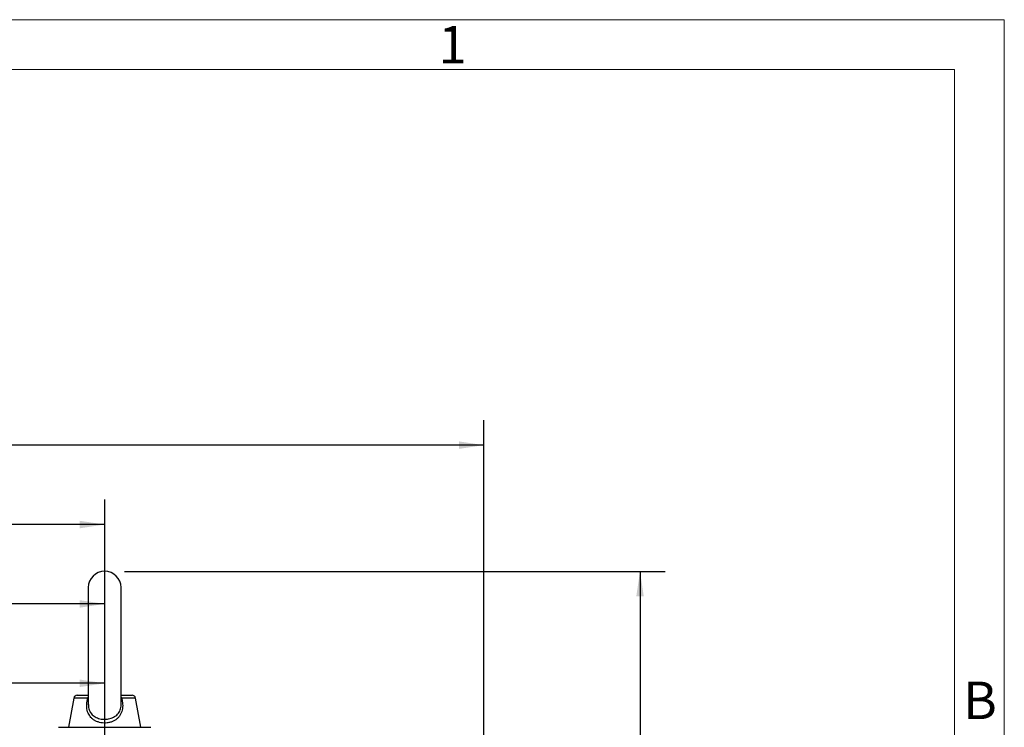
# Model space of a CAD drawing. Units: inches. Extents: x 0 to 16.8, y 0 to 10.8.
# Drawn here: x 12.8 to 16.8, y 7.9 to 10.8 of the extents above; entities that cross this region are included whole.
import ezdxf
from ezdxf.enums import TextEntityAlignment as Align

# ---------------------------------------------------------------- set-up
doc = ezdxf.new("R2010")
doc.units = ezdxf.units.IN
doc.header["$MEASUREMENT"] = 0
doc.linetypes.add('SLD-Solid', pattern=[0])
doc.layers.add('DIMENSION', color=5, linetype='SLD-Solid')
doc.styles.add('SLDTEXTSTYLE0', font='ARIAL.TTF', dxfattribs={"width": 0.948})
doc.styles.get("Standard").update_dxf_attribs({"font": 'ARIAL.TTF'})
doc.dimstyles.new('SLDDIMSTYLE1', dxfattribs={"dimtxt": 0.1, "dimasz": 0.1, "dimexe": 0, "dimexo": 0.0625, "dimgap": 0.025, "dimtad": 0, "dimtih": 1, "dimtoh": 1, "dimlfac": 7.5, "dimrnd": 1e-09, "dimzin": 12, "dimdsep": 46, "dimtxsty": 'SLDTEXTSTYLE0', "dimsah": 1, "dimcen": 0.09, "dimadec": 0, "dimazin": 3, "dimtfac": 1, "dimtofl": 0, "dimtmove": 0, "dimatfit": 3, "dimfxl": 1, "dimfrac": 2, "dimtolj": 1, "dimtzin": 12, "dimarcsym": 0})

# ---------------------------------------------------------------- blocks, each defined once
blk = doc.blocks.new('B-Format-EN')
at = {"color": 7, "linetype": 'SLD-Solid', "lineweight": 18}
for p, q in [((16.75, 10.75), (0.25, 10.75)), ((16.75, 0.25), (16.75, 10.75)), ((16.55, 10.55), (0.45, 10.55)), ((16.55, 0.45), (16.55, 10.55))]:
    blk.add_line(p, q, dxfattribs=at)
at = {"color": 7, "linetype": 'Continuous', "lineweight": 0, "char_height": 0.15, "attachment_point": 2, "style": 'SLDTEXTSTYLE0'}
for s, insert in [('1', (14.5408, 10.725)), ('B', (16.653, 8.1004))]:
    blk.add_mtext(s, dxfattribs=dict(at, insert=insert))
at = {"color": 7, "linetype": 'Continuous', "lineweight": 0, "style": 'SLDTEXTSTYLE0', "width": 0.948}
for tag, height, p in [('AUTOATTR11', 0.09, (6.5338, 1.7778)), ('AUTOATTR14', 0.09, (8.647, 1.7778)), ('AUTOATTR15', 0.09, (6.2246, 1.5279)), ('AUTOATTR17', 0.09, (8.647, 1.5279)), ('AUTOATTR7', 0.09, (11.8514, 1.5249)), ('AUTOATTR9', 0.09, (11.8514, 1.0255)), ('AUTOATTR2', 0.09, (13.7862, 1.0564)), ('AUTOATTR13', 0.15, (12.9559, 0.4361)), ('AUTOATTR3', 0.15, (14.1258, 0.4389)), ('AUTOATTR4', 0.09, (16.1008, 0.4908))]:
    blk.add_attdef(tag, text='', height=height, dxfattribs=at).set_placement(p, align=Align.BOTTOM_LEFT)
at = {"color": 7, "linetype": 'SLD-Solid', "lineweight": 18, "style": 'SLDTEXTSTYLE0', "width": 0.948}
blk.add_attdef('AUTOATTR5', text='', height=0.15, dxfattribs=at).set_placement((14.265, 1.188), align=Align.BOTTOM_LEFT)
at = {"color": 7, "linetype": 'Continuous', "lineweight": 0}
for tag in ['AUTOATTR0', 'AUTOATTR1', 'AUTOATTR10']:
    blk.add_attdef(tag, (0, 0), '', height=1, dxfattribs=at)
blk = doc.blocks.new('_D_1')
at = {"layer": 'DIMENSION'}
for p, q in [((10.4071, 6.3055), (10.4071, 9.147)), ((14.6662, 6.3787), (14.6662, 9.147)), ((10.4071, 9.047), (12.3647, 9.047)), ((14.6662, 9.047), (12.7085, 9.047))]:
    blk.add_line(p, q, dxfattribs=at)
for points in [[(10.4071, 9.047), (10.5071, 9.032), (10.5071, 9.062)], [(14.6662, 9.047), (14.5662, 9.062), (14.5662, 9.032)]]:
    blk.add_solid(points, dxfattribs=at)
at = {"layer": 'DIMENSION', "insert": (12.3647, 9.0992), "char_height": 0.1, "attachment_point": 1, "style": 'SLDTEXTSTYLE0'}
blk.add_mtext('31.94', dxfattribs=at)
blk = doc.blocks.new('_D_2')
at = {"layer": 'DIMENSION'}
for p, q in [((13.2278, 8.5418), (15.3914, 8.5418)), ((15.2914, 8.5418), (15.2914, 6.7332)), ((15.2914, 4.7711), (15.2914, 6.5797)), ((14.6898, 4.7711), (15.3914, 4.7711))]:
    blk.add_line(p, q, dxfattribs=at)
for points in [[(15.2914, 8.5418), (15.2764, 8.4418), (15.3064, 8.4418)], [(15.2914, 4.7711), (15.3064, 4.8711), (15.2764, 4.8711)]]:
    blk.add_solid(points, dxfattribs=at)
at = {"layer": 'DIMENSION', "insert": (15.1195, 6.7086), "char_height": 0.1, "attachment_point": 1, "style": 'SLDTEXTSTYLE0'}
blk.add_mtext('28.28', dxfattribs=at)
blk = doc.blocks.new('_D_3')
at = {"layer": 'DIMENSION'}
for p, q in [((10.4071, 6.3055), (10.4071, 8.8292)), ((13.1479, 7.8797), (13.1479, 8.8292)), ((10.4071, 8.7292), (11.6056, 8.7292)), ((13.1479, 8.7292), (11.9494, 8.7292))]:
    blk.add_line(p, q, dxfattribs=at)
for points in [[(10.4071, 8.7292), (10.5071, 8.7142), (10.5071, 8.7442)], [(13.1479, 8.7292), (13.0479, 8.7442), (13.0479, 8.7142)]]:
    blk.add_solid(points, dxfattribs=at)
at = {"layer": 'DIMENSION', "insert": (11.6056, 8.7814), "char_height": 0.1, "attachment_point": 1, "style": 'SLDTEXTSTYLE0'}
blk.add_mtext('20.56', dxfattribs=at)
blk = doc.blocks.new('_D_11')
at = {"layer": 'DIMENSION'}
for p, q in [((10.9432, 5.7071), (10.9432, 8.5115)), ((13.1479, 7.8797), (13.1479, 8.5115)), ((10.9432, 8.4115), (11.8737, 8.4115)), ((13.1479, 8.4115), (12.2174, 8.4115))]:
    blk.add_line(p, q, dxfattribs=at)
for points in [[(10.9432, 8.4115), (11.0432, 8.3965), (11.0432, 8.4265)], [(13.1479, 8.4115), (13.0479, 8.4265), (13.0479, 8.3965)]]:
    blk.add_solid(points, dxfattribs=at)
at = {"layer": 'DIMENSION', "insert": (11.8737, 8.4636), "char_height": 0.1, "attachment_point": 1, "style": 'SLDTEXTSTYLE0'}
blk.add_mtext('16.54', dxfattribs=at)
blk = doc.blocks.new('_D_12')
at = {"layer": 'DIMENSION'}
for p, q in [((11.4156, 7.3939), (11.4156, 8.1937)), ((13.1479, 7.8797), (13.1479, 8.1937)), ((11.4156, 8.0937), (12.1099, 8.0937)), ((13.1479, 8.0937), (12.4536, 8.0937))]:
    blk.add_line(p, q, dxfattribs=at)
for points in [[(11.4156, 8.0937), (11.5156, 8.0787), (11.5156, 8.1087)], [(13.1479, 8.0937), (13.0479, 8.1087), (13.0479, 8.0787)]]:
    blk.add_solid(points, dxfattribs=at)
at = {"layer": 'DIMENSION', "insert": (12.1099, 8.1458), "char_height": 0.1, "attachment_point": 1, "style": 'SLDTEXTSTYLE0'}
blk.add_mtext('12.99', dxfattribs=at)

msp = doc.modelspace()

# ---------------------------------------------------------------- linework, layer by layer
at = {"color": 7, "linetype": 'SLD-Solid', "lineweight": 18}
for p, q in [((16.55, 10.55), (0.45, 10.55)), ((16.55, 2.02), (16.55, 10.55))]:
    msp.add_line(p, q, dxfattribs=at)
at = {"color": 7, "linetype": 'SLD-Solid', "lineweight": 25}
for p, q in [((13.08228, 8.47662), (13.08228, 8.00815)), ((13.21351, 8.00802), (13.21351, 8.47662)), ((13.03833, 8.04617), (13.08228, 8.04617)), ((13.21351, 8.04617), (13.25746, 8.04617)), ((13.02411, 8.03424), (13.00354, 7.91756)), ((13.08244, 8.00893), (13.08246, 8.0079)), ((13.29225, 7.91756), (13.27168, 8.03424)), ((12.96313, 7.91756), (13.33266, 7.91756))]:
    msp.add_line(p, q, dxfattribs=at)
at = {"color": 8, "linetype": 'SLD-Solid', "lineweight": 25}
for p, q in [((13.08015, 8.03424), (13.02411, 8.03424)), ((13.21351, 8.03807), (13.21564, 8.03424)), ((13.27168, 8.03424), (13.21564, 8.03424))]:
    msp.add_line(p, q, dxfattribs=at)
at = {"color": 8, "linetype": 'SLD-Solid', "lineweight": 25, "flags": 128}
for points in [[(13.08015, 8.03424), (13.08169, 8.03379), (13.08228, 8.03362)], [(13.21351, 8.03362), (13.21409, 8.03379), (13.21564, 8.03424)]]:
    msp.add_lwpolyline(points, dxfattribs=at)
at = {"color": 7, "linetype": 'SLD-Solid', "lineweight": 25}
for centre, radius, start, end in [((13.14789, 8.47662), 0.06562, 0, 180), ((13.03833, 8.03173), 0.01444, 90, 170), ((13.25746, 8.03173), 0.01444, 10, 90)]:
    msp.add_arc(centre, radius, start, end, dxfattribs=at)
msp.add_open_spline([(13.21564, 8.03424), (13.21623, 8.03197), (13.21884, 8.0221), (13.22051, 8.00776), (13.2194, 7.99205), (13.21671, 7.98036), (13.21202, 7.9693), (13.20544, 7.9595), (13.1971, 7.95108), (13.18747, 7.94436), (13.17656, 7.93923), (13.16637, 7.93629), (13.15585, 7.93462), (13.14514, 7.93418), (13.13297, 7.93547), (13.12112, 7.93855), (13.11032, 7.94326), (13.1007, 7.9495), (13.09012, 7.95924), (13.08226, 7.97152), (13.07763, 7.98562), (13.07578, 7.99736), (13.07568, 8.00964), (13.07707, 8.02203), (13.07913, 8.03018), (13.08015, 8.03424)], degree=3, knots=[0, 0, 0, 0, 0.0236668, 0.1029601, 0.1444586, 0.1871094, 0.2302401, 0.2747388, 0.3166418, 0.3598117, 0.400799, 0.4431083, 0.4683853, 0.5087373, 0.5504741, 0.5914217, 0.6337276, 0.6734078, 0.7141831, 0.7905711, 0.8315891, 0.8737759, 0.9153103, 0.9578232, 1, 1, 1, 1], dxfattribs=at)
at = {"color": 8, "linetype": 'SLD-Solid', "lineweight": 25}
for points, knots in [([(13.08015, 8.03424), (13.0804, 8.03479), (13.08102, 8.0361), (13.08181, 8.03728), (13.08228, 8.03797)], [0, 0, 0, 0, 0.41640165, 1, 1, 1, 1]), ([(13.08246, 8.0079), (13.08245, 8.00567), (13.08242, 8.00009), (13.08413, 7.99141), (13.08737, 7.98253), (13.09206, 7.97466), (13.09796, 7.9678), (13.10524, 7.96181), (13.11387, 7.95681), (13.12367, 7.95299), (13.13424, 7.95052), (13.1453, 7.94947), (13.15495, 7.9498), (13.16442, 7.95113), (13.17361, 7.95347), (13.18337, 7.95752), (13.19221, 7.96296), (13.19973, 7.96967), (13.20586, 7.97772), (13.21024, 7.98671), (13.21276, 7.99658), (13.21369, 8.00384), (13.21346, 8.00785), (13.21343, 8.00834)], [0, 0, 0, 0, 0.0324515, 0.0813366, 0.1320142, 0.1782974, 0.2257941, 0.2757285, 0.3269614, 0.379563, 0.4337088, 0.4859548, 0.5397865, 0.5724054, 0.6249716, 0.6790876, 0.7316679, 0.7857665, 0.8381868, 0.8924074, 0.9417278, 0.9928991, 1, 1, 1, 1])]:
    msp.add_open_spline(points, degree=3, knots=knots, dxfattribs=at)

# ---------------------------------------------------------------- block references
at = {"color": 7, "linetype": 'Continuous'}
msp.add_blockref('B-Format-EN', (0, 0), dxfattribs=at)

# ---------------------------------------------------------------- dimensions: what is measured, and where the dimension line sits
at = {"layer": 'DIMENSION'}
for base, p1, p2, picture, middle in [((10.40706, 9.04699), (14.66616, 6.29868), (10.40706, 6.22548), '_D_1', (12.53661, 9.04699)), ((13.14789, 8.72922), (10.40706, 6.22548), (13.14789, 7.79966), '_D_3', (11.77748, 8.72922)), ((13.14789, 8.41145), (10.94317, 5.62714), (13.14789, 7.79966), '_D_11', (12.04553, 8.41145)), ((13.14789, 8.09368), (11.41561, 7.31389), (13.14789, 7.79966), '_D_12', (12.28175, 8.09368))]:
    dim = msp.add_linear_dim(base=base, p1=p1, p2=p2, dimstyle='SLDDIMSTYLE1', dxfattribs=at)
    dim.commit()
    dim.dimension.update_dxf_attribs({"geometry": picture, "text_midpoint": middle, "dimtype": 160})
dim = msp.add_linear_dim(base=(15.29137, 4.7711), p1=(13.14785, 8.54182), p2=(14.60984, 4.7711), angle=90, dimstyle='SLDDIMSTYLE1', dxfattribs=at)
dim.commit()
dim.dimension.update_dxf_attribs({"geometry": '_D_2', "text_midpoint": (15.29137, 6.65646), "dimtype": 160})

doc.saveas('drawing.dxf')
